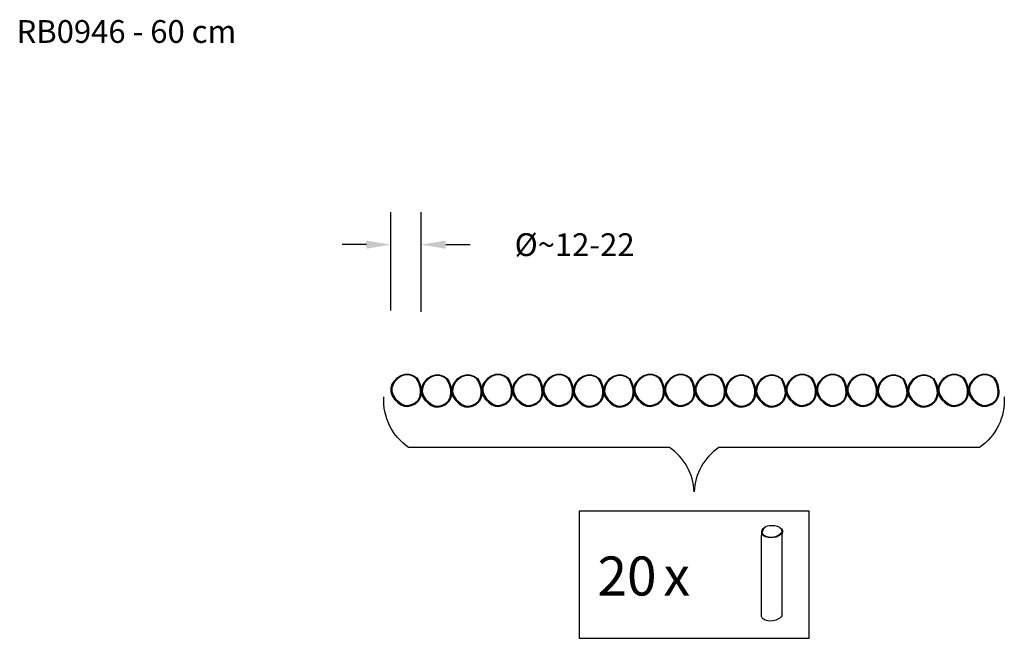
# Model space of a CAD drawing. Units: millimetres. Extents: x -152 to 454, y -2 to 378.
import ezdxf

# ---------------------------------------------------------------- set-up
doc = ezdxf.new("R2010")
doc.units = ezdxf.units.MM
doc.header["$LTSCALE"] = 45
doc.header["$PDSIZE"] = -1
doc.layers.add('VP-DIM', color=7, linetype='Continuous')
doc.layers.add('VP-EQ', color=7, linetype='Continuous', true_color=0x8a3492)
doc.dimstyles.get("Standard").update_dxf_attribs({"dimtxt": 14, "dimasz": 15, "dimexe": 20, "dimexo": 50, "dimgap": 20, "dimtad": 0, "dimdec": 0, "dimzin": 0, "dimdsep": 46, "dimtxsty": 'Standard', "dimcen": -0.001, "dimadec": 0, "dimazin": 0, "dimtfac": 1, "dimtdec": 4, "dimtofl": 0, "dimtmove": 0, "dimatfit": 3, "dimfxl": 70, "dimfxlon": 1, "dimtolj": 1, "dimtzin": 0, "dimarcsym": 0})

# ---------------------------------------------------------------- blocks, each defined once
blk = doc.blocks.new('RB0946_')
at = {"color": 0, "transparency": 16777216}
for p, q in [((104.95, 156.11), (106.73, 158.13)), ((107.04, 157.81), (105.31, 155.86)), ((106.73, 158.13), (108.98, 159.62)), ((109.19, 159.24), (107.04, 157.81)), ((108.98, 159.62), (111.53, 160.47)), ((111.61, 160.05), (109.19, 159.24)), ((111.53, 160.47), (114.12, 160.36)), ((114.05, 159.94), (111.61, 160.05)), ((116.41, 159.2), (114.05, 159.94)), ((114.12, 160.36), (116.58, 159.58)), ((118.45, 157.89), (116.41, 159.2)), ((116.58, 159.58), (118.76, 158.19)), ((119.61, 156.02), (118.45, 157.89)), ((118.76, 158.19), (119.99, 156.19)), ((102.92, 151.86), (102.82, 149.62)), ((103.6, 154.01), (102.92, 151.86)), ((102.95, 149.82), (103.05, 152.06)), ((103.05, 152.06), (103.73, 154.21)), ((103.5, 152.01), (103.41, 149.9)), ((104.15, 154.04), (103.5, 152.01)), ((103.6, 154.01), (103.73, 154.21)), ((103.73, 154.21), (104.81, 155.9)), ((105.31, 155.86), (104.15, 154.04)), ((104.83, 155.92), (104.81, 155.9)), ((104.83, 155.92), (104.95, 156.11)), ((120.47, 153.75), (119.61, 156.02)), ((119.99, 156.19), (120.89, 153.85)), ((120.97, 151.28), (120.47, 153.75)), ((120.89, 153.85), (121.29, 151.81)), ((121.28, 151.75), (121.29, 151.81)), ((121.42, 150.88), (121.28, 151.75)), ((102.82, 149.62), (103.66, 147.07)), ((103.79, 147.26), (102.95, 149.82)), ((103.41, 149.9), (104.2, 147.47)), ((103.66, 147.07), (105.13, 144.82)), ((105.26, 145.01), (103.79, 147.26)), ((104.2, 147.47), (105.61, 145.32)), ((119.61, 144.51), (120.65, 146.6)), ((121.05, 146.43), (119.95, 144.22)), ((120.65, 146.6), (121.11, 148.9)), ((121.11, 148.9), (120.97, 151.28)), ((121.54, 148.85), (121.05, 146.43)), ((121.42, 150.88), (121.54, 148.85)), ((105.13, 144.82), (107.13, 143.03)), ((107.26, 143.22), (105.26, 145.01)), ((105.61, 145.32), (107.56, 143.58)), ((107.13, 143.03), (108.95, 141.58)), ((109.08, 141.77), (107.26, 143.22)), ((107.56, 143.58), (109.32, 142.17)), ((108.95, 141.58), (110.98, 140.73)), ((111.11, 140.92), (109.08, 141.77)), ((109.32, 142.17), (111.23, 141.37)), ((110.98, 140.73), (113.09, 140.53)), ((113.22, 140.73), (111.11, 140.92)), ((111.23, 141.37), (113.21, 141.19)), ((113.09, 140.53), (115.62, 141.09)), ((113.21, 141.19), (115.61, 141.72)), ((115.75, 141.29), (113.22, 140.73)), ((115.61, 141.72), (117.8, 142.86)), ((115.62, 141.09), (117.91, 142.28)), ((118.04, 142.48), (115.75, 141.29)), ((117.8, 142.86), (119.61, 144.51)), ((117.91, 142.28), (119.82, 144.02)), ((119.95, 144.22), (118.04, 142.48)), ((119.82, 144.02), (119.95, 144.22))]:
    blk.add_line(p, q, dxfattribs=at)
blk = doc.blocks.new('*D1352')
at = {"layer": 'Defpoints', "color": 0, "transparency": 16777216}
for p in [(94.95, 240.1), (76.23, 149.62), (94.95, 148.85)]:
    blk.add_point(p, dxfattribs=at)
at = {"layer": 'VP-EQ', "color": 0, "lineweight": -2, "transparency": 16777216}
for p, q in [((76.23, 199.62), (76.23, 260.1)), ((94.95, 198.85), (94.95, 260.1)), ((61.23, 240.1), (46.23, 240.1)), ((109.95, 240.1), (124.95, 240.1))]:
    blk.add_line(p, q, dxfattribs=at)
at = {"layer": 'VP-EQ', "color": 0, "transparency": 16777216}
for points in [[(61.23, 237.6), (61.23, 242.6), (76.23, 240.1)], [(109.95, 242.6), (109.95, 237.6), (94.95, 240.1)]]:
    blk.add_solid(points, dxfattribs=at)
at = {"layer": 'VP-EQ', "color": 0, "transparency": 16777216, "insert": (189.28, 240.1), "char_height": 14, "attachment_point": 5}
blk.add_mtext('\\A1;Ø~12-22', dxfattribs=at)
blk = doc.blocks.new('RB0949_s')
at = {"color": 0}
for p, q in [((-9.26, 31.95), (-9.03, 35.33)), ((-9.03, 35.33), (-8.92, 36.62)), ((-8.56, 34.13), (-9.03, 35.33)), ((-8.92, 36.62), (-8.64, 38.1)), ((-8.64, 38.1), (-7.7, 39.5)), ((-8.47, 36.95), (-8.58, 35.69)), ((-8.58, 35.69), (-8.14, 34.57)), ((-8.2, 38.39), (-8.47, 36.95)), ((-7.3, 39.73), (-8.2, 38.39)), ((-7.7, 39.5), (-6.17, 40.7)), ((-5.85, 40.87), (-7.3, 39.73)), ((-5.85, 40.87), (-6.17, 40.7)), ((-4.14, 41.51), (-5.85, 40.87)), ((-2.19, 41.88), (-4.14, 41.51)), ((-0.11, 41.94), (-2.19, 41.88)), ((2.39, 41.79), (-0.11, 41.94)), ((4.71, 41.28), (2.39, 41.79)), ((6.71, 40.45), (4.71, 41.28)), ((7.99, 39.31), (6.71, 40.45)), ((7, 40.27), (6.71, 40.45)), ((6.74, 34.4), (8.03, 35.53)), ((7, 40.27), (8.35, 39.07)), ((8.38, 35.06), (7.05, 33.9)), ((8.73, 38), (7.99, 39.31)), ((8.03, 35.53), (8.85, 36.65)), ((8.35, 39.07), (9.13, 37.7)), ((9.26, 36.26), (8.38, 35.06)), ((8.85, 36.65), (8.73, 38)), ((9.01, 32.48), (9.26, 36.26)), ((9.13, 37.7), (9.26, 36.26)), ((-9.26, -37.82), (-9.26, 31.95)), ((-7.53, 33.11), (-8.56, 34.13)), ((-8.14, 34.57), (-7.17, 33.62)), ((-5.68, 32.15), (-7.53, 33.11)), ((-7.17, 33.62), (-5.41, 32.7)), ((-3.45, 31.5), (-5.68, 32.15)), ((-5.41, 32.7), (-3.29, 32.08)), ((-1.01, 31.2), (-3.45, 31.5)), ((-3.29, 32.08), (-0.98, 31.8)), ((1.34, 31.42), (-1.01, 31.2)), ((-0.98, 31.8), (1.24, 32)), ((1.24, 32), (3.3, 32.54)), ((3.5, 31.98), (1.34, 31.42)), ((3.3, 32.54), (5.08, 33.37)), ((5.35, 32.85), (3.5, 31.98)), ((5.08, 33.37), (6.74, 34.4)), ((7.05, 33.9), (5.35, 32.85)), ((9.01, -36.88), (9.01, 32.48)), ((-8.79, -39.01), (-9.26, -37.82)), ((-7.76, -40.03), (-8.79, -39.01)), ((-5.9, -40.99), (-7.76, -40.03)), ((-3.68, -41.64), (-5.9, -40.99)), ((-1.25, -41.94), (-3.68, -41.64)), ((1.1, -41.72), (-1.25, -41.94)), ((3.26, -41.16), (1.1, -41.72)), ((5.1, -40.3), (3.26, -41.16)), ((6.8, -39.25), (5.1, -40.3)), ((8.14, -38.08), (6.8, -39.25)), ((9.01, -36.88), (8.14, -38.08))]:
    blk.add_line(p, q, dxfattribs=at)

msp = doc.modelspace()

# ---------------------------------------------------------------- linework, layer by layer
at = {"layer": 'VP-DIM', "color": 0}
msp.add_lwpolyline([(453.52, 146.46, -0.264589), (438.38, 115.4), (277.96, 115.4, 0.23569), (262.79, 88.14, 0.23569), (247.61, 115.4), (87.12, 115.4, -0.264589), (71.98, 146.46)], format="xyb", dxfattribs=at)
msp.add_lwpolyline([(192.05, 76.26), (192.05, -1.99), (333.52, -1.99), (333.52, 76.26)], close=True, dxfattribs=at)

# ---------------------------------------------------------------- block references
at = {"layer": 'VP-DIM', "color": 0, "xscale": 0.7, "yscale": 0.7, "zscale": 0.7}
msp.add_blockref('RB0949_s', (310.71, 37.91), dxfattribs=at)
at = {"layer": 'VP-EQ', "color": 0}
msp.add_blockref('RB0946_', (-26.59, 0), dxfattribs=at)
at = {"layer": 'VP-EQ', "color": 252, "transparency": 33554508}
for p in [(-7.9, -0.4), (10.77, -0.4), (29.38, 0), (48.2, 0), (66.92, 0), (85.61, -0.4), (104.28, -0.4), (122.89, 0), (141.71, 0), (160.43, 0), (179.12, -0.4), (197.79, -0.4), (216.4, 0), (235.22, 0), (253.94, 0), (272.63, -0.4), (291.3, -0.4), (309.91, 0), (328.73, 0)]:
    msp.add_blockref('RB0946_', p, dxfattribs=at)

# ---------------------------------------------------------------- texts
at = {"layer": 'VP-DIM', "width": 455.0322, "attachment_point": 1}
for s, insert, char_height in [('{RB0946 - 60 cm}', (-154.02, 378.19), 14), ('{\\pxt2.91667;20\\H0.583333x; \\H1.71429x;x}', (203.34, 48.32), 24)]:
    msp.add_mtext(s, dxfattribs=dict(at, insert=insert, char_height=char_height))

# ---------------------------------------------------------------- dimensions: what is measured, and where the dimension line sits
at = {"layer": 'VP-EQ', "color": 0, "transparency": 16777216}
dim = msp.add_linear_dim(base=(94.95, 240.1), p1=(76.23, 149.62), p2=(94.95, 148.85), text='Ø~12-22', dimstyle='Standard', dxfattribs=at)
dim.commit()
dim.dimension.update_dxf_attribs({"geometry": '*D1352', "text_midpoint": (189.28, 240.1)})

doc.saveas('drawing.dxf')
